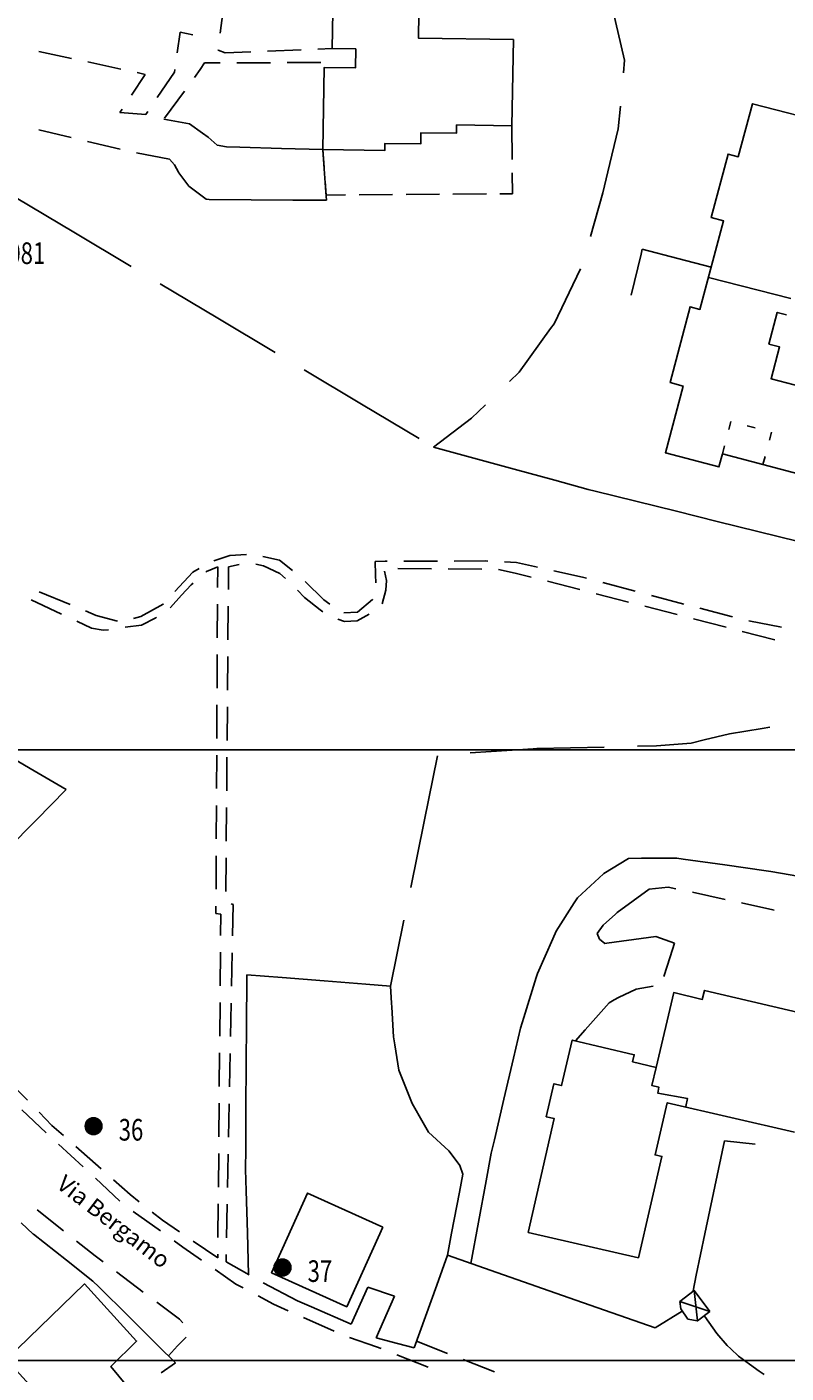
# Model space of a CAD drawing. Extents: x 1527317 to 1530631, y 5059200 to 5063425.
# Drawn here: x 1529423 to 1529513, y 5060301 to 5060461 of the extents above; entities that cross this region are included whole.
import ezdxf

# ---------------------------------------------------------------- set-up
doc = ezdxf.new("R2010")
doc.units = 0
doc.header["$LTSCALE"] = 3
doc.header["$MEASUREMENT"] = 0
doc.layers.get('0').update_dxf_attribs({"color": 253, "linetype": 'CONTINUOUS'})
for name, color, linetype in [('Edifici', 253, 'CONTINUOUS'), ('ILLUMINAZIONE PUBBLICA', 1, 'CONTINUOUS'), ('Strade', 253, 'CONTINUOUS'), ('Toponomastica', 7, 'CONTINUOUS')]:
    doc.layers.add(name, color=color, linetype=linetype)
doc.styles.get("Standard").update_dxf_attribs({"font": 'complex.shx'})

# ---------------------------------------------------------------- blocks, each defined once
blk = doc.blocks.new('symbolLayer0')
at = {"true_color": 0xff0101}
h = blk.add_hatch(color=1, dxfattribs=at)
h.dxf.hatch_style = 1
h.paths.add_polyline_path([(-1, 0, 1), (1, 0, 1)])
at = {"color": 18, "linetype": 'Continuous', "true_color": 0x000000}
blk.add_lwpolyline([(-1, 0, 1), (1, 0, 1)], format="xyb", close=True, dxfattribs=at)

msp = doc.modelspace()

# ---------------------------------------------------------------- linework, layer by layer
at = {"color": 9}
for p, q in [((1529493.84, 5060457.391, 296.055), (1529492.361, 5060463.719, 296.055)), ((1529493.703, 5060455.895, 295.962), (1529493.84, 5060457.391, 295.962)), ((1529493.096, 5060449.203, 295.708), (1529493.342, 5060451.91, 295.708)), ((1529491.861, 5060444.066, 295.582), (1529493.096, 5060449.203, 295.582)), ((1529491.258, 5060441.559, 295.186), (1529491.861, 5060444.066, 295.186)), ((1529421.258, 5060440.98, 289.938), (1529428.127, 5060436.879, 289.938)), ((1529489.771, 5060436.348, 294.992), (1529491.258, 5060441.559, 294.992)), ((1529428.127, 5060436.879, 289.836), (1529434.998, 5060432.781, 289.836)), ((1529485.436, 5060425.965, 293.888), (1529488.594, 5060432.531, 293.888)), ((1529438.432, 5060430.73, 289.684), (1529445.303, 5060426.633, 289.684)), ((1529445.303, 5060426.633, 289.582), (1529452.172, 5060422.531, 289.582)), ((1529481.262, 5060420.191, 292.538), (1529485.018, 5060425.387, 292.538)), ((1529485.018, 5060425.387, 292.672), (1529485.436, 5060425.965, 292.672)), ((1529455.605, 5060420.48, 289.429), (1529462.477, 5060416.383, 289.429)), ((1529480.119, 5060419.09, 291.332), (1529481.262, 5060420.191, 291.332)), ((1529462.477, 5060416.383, 289.327), (1529469.346, 5060412.281, 289.327)), ((1529475.57, 5060414.699, 290.527), (1529477.24, 5060416.309, 290.527)), ((1529471.043, 5060411.27, 290.192), (1529475.57, 5060414.699, 290.192)), ((1529503.328, 5060376.355, 287.245), (1529506.369, 5060377.094, 287.245)), ((1529506.369, 5060377.094, 287.365), (1529510.275, 5060377.719, 287.365)), ((1529510.275, 5060377.719, 287.406), (1529511.18, 5060377.863, 287.406)), ((1529418.625, 5060375.477, 285.5), (1529422.936, 5060372.945, 285.5)), ((1529475.406, 5060374.828, 285.405), (1529482.932, 5060375.301, 285.405)), ((1529482.932, 5060375.301, 285.452), (1529483.391, 5060375.313, 285.452)), ((1529483.391, 5060375.313, 286.268), (1529491.389, 5060375.496, 286.268)), ((1529495.387, 5060375.59, 286.905), (1529497.641, 5060375.641, 286.905)), ((1529497.641, 5060375.641, 287.025), (1529501.779, 5060375.98, 287.025)), ((1529501.779, 5060375.98, 287.1), (1529503.328, 5060376.355, 287.1)), ((1529469.928, 5060366.605, 285.205), (1529471.527, 5060374.445, 285.205)), ((1529422.936, 5060372.945, 284.89), (1529427.215, 5060370.43, 284.89)), ((1529427.189, 5060370.402, 284.767), (1529423.68, 5060366.84, 284.767)), ((1529427.215, 5060370.43, 284.889), (1529427.189, 5060370.402, 284.889)), ((1529423.68, 5060366.84, 284.645), (1529420.172, 5060363.277, 284.645)), ((1529468.326, 5060358.77, 284.599), (1529469.928, 5060366.605, 284.599)), ((1529465.926, 5060347.012, 283.691), (1529467.527, 5060354.852, 283.691)), ((1529448.764, 5060347.605, 283.045), (1529448.768, 5060348.355, 283.045)), ((1529448.768, 5060348.355, 283.055), (1529453.004, 5060348.023, 283.055)), ((1529453.004, 5060348.023, 283.067), (1529457.988, 5060347.633, 283.067)), ((1529448.732, 5060342.605, 283.028), (1529448.764, 5060347.605, 283.028)), ((1529457.988, 5060347.633, 283.079), (1529462.973, 5060347.242, 283.079)), ((1529462.973, 5060347.242, 283.085), (1529465.926, 5060347.012, 283.085)), ((1529465.926, 5060347.012, 282.705), (1529466.037, 5060344.977, 282.705)), ((1529466.037, 5060344.977, 282.615), (1529466.063, 5060344.5, 282.615)), ((1529466.063, 5060344.5, 282.515), (1529466.277, 5060340.945, 282.515)), ((1529448.703, 5060337.605, 282.912), (1529448.732, 5060342.605, 282.912)), ((1529466.277, 5060340.945, 282.513), (1529466.434, 5060339.996, 282.513)), ((1529466.434, 5060339.996, 282.505), (1529466.928, 5060336.98, 282.505)), ((1529448.672, 5060332.605, 282.796), (1529448.703, 5060337.605, 282.796)), ((1529466.928, 5060336.98, 282.501), (1529467.641, 5060335.172, 282.501)), ((1529467.641, 5060335.172, 282.495), (1529468.492, 5060333.012, 282.495)), ((1529448.643, 5060327.605, 282.679), (1529448.672, 5060332.605, 282.679)), ((1529468.492, 5060333.012, 282.231), (1529469.82, 5060330.688, 282.231)), ((1529469.82, 5060330.688, 282.105), (1529470.447, 5060329.59, 282.105)), ((1529470.447, 5060329.59, 281.785), (1529472.857, 5060327.371, 281.785)), ((1529448.627, 5060325.121, 282.563), (1529448.643, 5060327.605, 282.563)), ((1529472.857, 5060327.371, 281.722), (1529473.135, 5060327.004, 281.722)), ((1529473.135, 5060327.004, 281.485), (1529474.18, 5060325.621, 281.485)), ((1529474.18, 5060325.621, 281.615), (1529474.535, 5060324.594, 281.615)), ((1529448.697, 5060322.605, 282.505), (1529448.627, 5060325.121, 282.505)), ((1529474.535, 5060324.594, 281.565), (1529474.131, 5060322.453, 281.565)), ((1529448.838, 5060317.605, 282.329), (1529448.697, 5060322.605, 282.329)), ((1529474.131, 5060322.453, 281.448), (1529473.203, 5060317.539, 281.448)), ((1529423.303, 5060317.422, 283.844), (1529421.846, 5060318.77, 283.844)), ((1529423.314, 5060317.41, 283.864), (1529423.303, 5060317.422, 283.864)), ((1529427.25, 5060314.328, 283.864), (1529423.314, 5060317.41, 283.864)), ((1529448.979, 5060312.609, 281.977), (1529448.838, 5060317.605, 281.977)), ((1529473.203, 5060317.539, 281.385), (1529472.707, 5060314.906, 281.385)), ((1529430.414, 5060311.844, 283.837), (1529427.25, 5060314.328, 283.837)), ((1529472.707, 5060314.906, 281.276), (1529471.426, 5060311.359, 281.276)), ((1529478.588, 5060312.855, 281.385), (1529472.707, 5060314.906, 281.385)), ((1529488.031, 5060309.563, 281.267), (1529478.588, 5060312.855, 281.267)), ((1529431.109, 5060311.156, 283.814), (1529430.414, 5060311.844, 283.814)), ((1529434.664, 5060307.641, 283.716), (1529431.109, 5060311.156, 283.716)), ((1529454.842, 5060309.484, 281.865), (1529450.711, 5060311.613, 281.865)), ((1529463.213, 5060311.113, 281.685), (1529461.211, 5060306.695, 281.685)), ((1529471.426, 5060311.359, 281.045), (1529468.723, 5060303.871, 281.045)), ((1529456.494, 5060308.762, 281.895), (1529454.842, 5060309.484, 281.895)), ((1529464.217, 5060305.055, 281.805), (1529466.41, 5060310.02, 281.805)), ((1529497.473, 5060306.27, 281.076), (1529488.031, 5060309.563, 281.076)), ((1529461.211, 5060306.695, 281.841), (1529456.494, 5060308.762, 281.841)), ((1529438.219, 5060304.125, 283.215), (1529434.664, 5060307.641, 283.215)), ((1529466.75, 5060304.391, 281.555), (1529464.217, 5060305.055, 281.555)), ((1529440.273, 5060302.09, 282.714), (1529438.219, 5060304.125, 282.714)), ((1529468.723, 5060303.871, 281.269), (1529466.75, 5060304.391, 281.269)), ((1529438.547, 5060300.879, 282.424), (1529440.273, 5060302.09, 282.424))]:
    msp.add_line(p, q, dxfattribs=at)
for points in [[(1529463.213, 5060311.113), (1529466.41, 5060310.02)], [(1529497.473, 5060306.27), (1529500.727, 5060308.258)]]:
    msp.add_lwpolyline(points, dxfattribs=at)
at = {"layer": 'Edifici', "color": 9, "ltscale": 0.2}
for p, q in [((1529480.412, 5060449.563, 294.858), (1529480.439, 5060445.563, 294.858)), ((1529458.006, 5060444.574, 294.36), (1529457.848, 5060446.727, 294.36)), ((1529458.244, 5060441.309, 294.36), (1529458.121, 5060442.98, 294.36)), ((1529480.449, 5060443.961, 294.812), (1529480.467, 5060441.461, 294.812)), ((1529460.568, 5060441.324, 294.36), (1529458.244, 5060441.309, 294.36)), ((1529466.168, 5060441.363, 294.44), (1529462.17, 5060441.336, 294.44)), ((1529471.77, 5060441.402, 294.554), (1529467.77, 5060441.375, 294.554)), ((1529477.369, 5060441.441, 294.668), (1529473.369, 5060441.414, 294.668)), ((1529480.467, 5060441.461, 294.782), (1529478.969, 5060441.449, 294.782)), ((1529506.281, 5060413.355, 298.8), (1529506.537, 5060414.324, 298.8)), ((1529508.471, 5060413.813, 298.8), (1529509.438, 5060413.555, 298.8)), ((1529511.371, 5060413.043, 298.8), (1529511.115, 5060412.078, 298.8)), ((1529511.369, 5060413.043, 298.8), (1529511.371, 5060413.043, 298.8)), ((1529505.514, 5060410.457, 298.8), (1529505.77, 5060411.422, 298.8)), ((1529510.604, 5060410.145, 298.8), (1529510.348, 5060409.176, 298.8))]:
    msp.add_line(p, q, dxfattribs=at)
for points in [[(1529459.059, 5060465.375), (1529458.957, 5060458.762), (1529461.773, 5060458.723), (1529461.74, 5060456.457), (1529457.988, 5060456.512), (1529457.848, 5060446.727), (1529465.232, 5060446.617), (1529465.244, 5060447.461), (1529469.525, 5060447.398), (1529469.545, 5060448.738), (1529473.781, 5060448.676), (1529473.797, 5060449.664), (1529480.412, 5060449.563), (1529480.572, 5060459.844), (1529469.24, 5060460.016), (1529469.377, 5060469.004)], [(1529515.898, 5060407.707), (1529505.514, 5060410.457), (1529505.102, 5060408.902), (1529498.723, 5060410.59), (1529500.824, 5060418.535), (1529499.277, 5060418.945), (1529501.664, 5060427.984), (1529502.836, 5060427.672), (1529505.654, 5060438.215), (1529504.164, 5060438.613), (1529506.189, 5060446.199), (1529507.408, 5060445.875), (1529509.092, 5060452.195), (1529518.684, 5060449.699)], [(1529503.854, 5060431.48), (1529513.697, 5060428.973)], [(1529513.18, 5060427.016), (1529512.051, 5060427.313), (1529511.066, 5060423.547), (1529512.33, 5060423.215), (1529511.324, 5060419.414), (1529515.889, 5060418.207)], [(1529495.512, 5060314.617), (1529482.344, 5060317.645), (1529485.461, 5060331.207), (1529484.508, 5060331.43), (1529485.414, 5060335.352), (1529486.322, 5060335.141), (1529487.594, 5060340.559), (1529494.998, 5060338.824), (1529494.799, 5060337.977), (1529497.613, 5060337.313), (1529499.709, 5060346.219), (1529503.113, 5060345.418), (1529503.363, 5060346.477), (1529517.131, 5060343.238)], [(1529497.613, 5060337.313), (1529497.109, 5060335.148), (1529497.922, 5060334.961), (1529497.795, 5060334.242), (1529501.348, 5060333.617), (1529501.137, 5060332.641)], [(1529514.104, 5060329.574), (1529498.93, 5060333.098), (1529497.484, 5060326.879), (1529498.289, 5060326.695), (1529495.512, 5060314.617)], [(1529464.99, 5060318.273), (1529460.707, 5060308.773), (1529451.725, 5060312.824), (1529456.006, 5060322.324), (1529464.99, 5060318.273)], [(1529447.471, 5060278.93), (1529434.133, 5060269.707), (1529423.791, 5060283.02), (1529429.248, 5060287.188), (1529428.16, 5060289.902), (1529429.848, 5060291.75), (1529420.096, 5060302.477), (1529429.398, 5060311.5), (1529435.627, 5060304.684), (1529432.553, 5060301.648), (1529435.213, 5060298.414), (1529434.664, 5060297.797), (1529447.471, 5060278.93)], [(1529504.016, 5060308.215), (1529502.537, 5060307.09), (1529501.402, 5060307.281), (1529500.543, 5060308.523), (1529500.449, 5060309.395), (1529502.158, 5060310.699), (1529504.016, 5060308.215)], [(1529500.449, 5060309.395), (1529504.016, 5060308.215)], [(1529502.158, 5060310.699), (1529502.537, 5060307.09)]]:
    msp.add_lwpolyline(points, dxfattribs=at)
at = {"layer": 'ILLUMINAZIONE PUBBLICA'}
for points, elevation in [([(1529130.61, 5060302.363), (1529130.61, 5060694.187), (1529671.231, 5060694.187), (1529671.231, 5060302.363)], 21.297), ([(1529332.745, 5059983.332), (1529332.745, 5060375.156), (1529873.366, 5060375.156), (1529873.366, 5059983.332)], 285.4)]:
    msp.add_lwpolyline(points, close=True, dxfattribs=dict(at, elevation=elevation))
at = {"layer": 'Strade', "color": 9}
for p, q in [((1529446.125, 5060464.578, 292.884), (1529445.615, 5060460.609, 292.884)), ((1529440.475, 5060458.273, 292.922), (1529440.824, 5060460.711, 292.922)), ((1529440.824, 5060460.711, 292.922), (1529442.33, 5060460.41, 292.922)), ((1529445.361, 5060458.629, 292.702), (1529445.357, 5060458.594, 292.702)), ((1529445.357, 5060458.594, 292.732), (1529446.199, 5060458.266, 292.732)), ((1529451.258, 5060458.461, 294.337), (1529455.256, 5060458.617, 294.337)), ((1529457.254, 5060458.695, 294.992), (1529458.957, 5060458.762, 294.992)), ((1529423.961, 5060458.441, 290.607), (1529427.871, 5060457.598, 290.607)), ((1529429.826, 5060457.176, 290.811), (1529433.736, 5060456.332, 290.811)), ((1529443.715, 5060457.055, 292.122), (1529443.23, 5060456.273, 292.122)), ((1529445.602, 5060457.063, 292.312), (1529443.715, 5060457.055, 292.312)), ((1529446.199, 5060458.266, 293.274), (1529449.26, 5060458.383, 293.274)), ((1529451.602, 5060457.086, 292.914), (1529447.602, 5060457.07, 292.914)), ((1529457.602, 5060457.109, 293.843), (1529453.602, 5060457.094, 293.843)), ((1529436.668, 5060455.699, 290.858), (1529435.006, 5060453.199, 290.858)), ((1529435.691, 5060455.91, 290.912), (1529436.668, 5060455.699, 290.912)), ((1529438.094, 5060452.926, 292.242), (1529440.143, 5060455.945, 292.242)), ((1529440.143, 5060455.945, 292.292), (1529440.191, 5060456.293, 292.292)), ((1529443.23, 5060456.273, 291.949), (1529442.521, 5060455.313, 291.949)), ((1529441.336, 5060453.703, 291.076), (1529438.965, 5060450.48, 291.076)), ((1529433.9, 5060451.535, 290.812), (1529433.641, 5060451.145, 290.812)), ((1529433.641, 5060451.145, 291.132), (1529436.725, 5060450.906, 291.132)), ((1529436.725, 5060450.906, 291.212), (1529436.971, 5060451.27, 291.212)), ((1529427.84, 5060448.172, 289.801), (1529423.947, 5060449.098, 289.801)), ((1529438.869, 5060450.352, 291.802), (1529441.938, 5060449.785, 291.802)), ((1529441.938, 5060449.785, 292.117), (1529443.471, 5060448.699, 292.117)), ((1529433.678, 5060446.789, 290.249), (1529429.785, 5060447.711, 290.249)), ((1529443.471, 5060448.699, 292.262), (1529444.182, 5060448.195, 292.262)), ((1529444.182, 5060448.195, 292.242), (1529445.225, 5060447.254, 292.242)), ((1529439.553, 5060445.574, 290.683), (1529435.629, 5060446.348, 290.683)), ((1529445.225, 5060447.254, 292.592), (1529446.359, 5060447.051, 292.592)), ((1529446.359, 5060447.051, 292.819), (1529447.93, 5060447.008, 292.819)), ((1529447.93, 5060447.008, 293.541), (1529452.928, 5060446.867, 293.541)), ((1529452.928, 5060446.867, 294.252), (1529457.848, 5060446.727, 294.252)), ((1529457.848, 5060446.727, 294.254), (1529457.854, 5060446.648, 294.254)), ((1529457.854, 5060446.648, 294.353), (1529458.221, 5060441.66, 294.353)), ((1529440.154, 5060444.922, 290.892), (1529439.553, 5060445.574, 290.892)), ((1529440.639, 5060444.016, 291.062), (1529440.154, 5060444.922, 291.062)), ((1529440.664, 5060443.969, 291.613), (1529440.639, 5060444.016, 291.613)), ((1529441.842, 5060442.359, 291.642), (1529440.664, 5060443.969, 291.642)), ((1529443.945, 5060440.801, 291.722), (1529441.842, 5060442.359, 291.722)), ((1529458.221, 5060441.66, 294.372), (1529458.293, 5060440.68, 294.372)), ((1529444.277, 5060440.797, 292.102), (1529443.945, 5060440.801, 292.102)), ((1529449.277, 5060440.754, 292.155), (1529444.277, 5060440.797, 292.155)), ((1529454.277, 5060440.715, 292.946), (1529449.277, 5060440.754, 292.946)), ((1529458.293, 5060440.68, 293.737), (1529454.277, 5060440.715, 293.737)), ((1529495.809, 5060434.242, 292.38), (1529495.955, 5060434.844, 292.38)), ((1529495.955, 5060434.844, 292.143), (1529500.199, 5060433.754, 292.143)), ((1529494.623, 5060429.387, 292.229), (1529495.809, 5060434.242, 292.229)), ((1529500.199, 5060433.754, 291.92), (1529504.188, 5060432.727, 291.92)), ((1529471.043, 5060411.27, 288.155), (1529475.865, 5060409.949, 288.155)), ((1529475.865, 5060409.949, 288.62), (1529480.688, 5060408.629, 288.62)), ((1529480.688, 5060408.629, 289.085), (1529485.51, 5060407.309, 289.085)), ((1529485.51, 5060407.309, 289.47), (1529489.5, 5060406.215, 289.47)), ((1529489.5, 5060406.215, 289.464), (1529490.338, 5060406.008, 289.464)), ((1529490.338, 5060406.008, 289.431), (1529495.191, 5060404.805, 289.431)), ((1529495.191, 5060404.805, 289.398), (1529500.045, 5060403.602, 289.398)), ((1529500.045, 5060403.602, 289.365), (1529504.898, 5060402.398, 289.365)), ((1529504.898, 5060402.398, 289.332), (1529509.752, 5060401.199, 289.332)), ((1529509.752, 5060401.199, 289.3), (1529514.604, 5060399.996, 289.3)), ((1529446.75, 5060398.355, 285.696), (1529444.848, 5060397.699, 285.696)), ((1529448.734, 5060398.473, 285.79), (1529446.75, 5060398.355, 285.79)), ((1529452.676, 5060397.77, 285.921), (1529450.701, 5060398.234, 285.921)), ((1529454.217, 5060396.539, 286.04), (1529452.676, 5060397.77, 286.04)), ((1529465.295, 5060397.66, 286.06), (1529464.086, 5060397.637, 286.06)), ((1529464.086, 5060397.637, 285.91), (1529464.117, 5060396.02, 285.91)), ((1529465.516, 5060397.66, 286), (1529465.295, 5060397.66, 286)), ((1529471.516, 5060397.676, 286.174), (1529467.516, 5060397.664, 286.174)), ((1529477.262, 5060397.691, 286.645), (1529473.516, 5060397.68, 286.645)), ((1529477.516, 5060397.68, 286.94), (1529477.262, 5060397.691, 286.94)), ((1529480.939, 5060397.496, 287.129), (1529479.514, 5060397.57, 287.129)), ((1529442.348, 5060396.359, 285.609), (1529440.199, 5060394.051, 285.609)), ((1529443.076, 5060396.789, 285.67), (1529442.348, 5060396.359, 285.67)), ((1529443.891, 5060396.336, 285.57), (1529443.982, 5060396.41, 285.57)), ((1529443.982, 5060396.41, 285.53), (1529445.303, 5060396.98, 285.53)), ((1529445.303, 5060396.98, 285.415), (1529445.289, 5060394.535, 285.415)), ((1529446.578, 5060394.293, 285.67), (1529446.602, 5060396.984, 285.67)), ((1529446.602, 5060396.984, 285.76), (1529447.881, 5060397.262, 285.76)), ((1529449.84, 5060397.297, 285.85), (1529450.779, 5060397.121, 285.85)), ((1529450.779, 5060397.121, 285.77), (1529452.732, 5060396.172, 285.77)), ((1529452.732, 5060396.172, 285.719), (1529453.379, 5060395.586, 285.719)), ((1529464.117, 5060396.02, 285.847), (1529464.186, 5060395.07, 285.847)), ((1529465.428, 5060395.344, 285.921), (1529465.188, 5060396.484, 285.921)), ((1529466.805, 5060396.785, 286.432), (1529470.805, 5060396.758, 286.432)), ((1529472.805, 5060396.742, 286.994), (1529476.805, 5060396.715, 286.994)), ((1529478.803, 5060396.676, 287.36), (1529480.777, 5060396.227, 287.36)), ((1529480.777, 5060396.227, 287.479), (1529482.695, 5060395.754, 287.479)), ((1529483.451, 5060396.941, 287.25), (1529480.939, 5060397.496, 287.25)), ((1529488.807, 5060395.754, 287.567), (1529485.402, 5060396.508, 287.567)), ((1529440.965, 5060393.59, 285.57), (1529442.127, 5060394.852, 285.57)), ((1529442.127, 5060394.852, 285.57), (1529442.359, 5060395.051, 285.57)), ((1529457.963, 5060393.035, 285.856), (1529455.721, 5060395.227, 285.856)), ((1529465.365, 5060394.191, 286), (1529465.428, 5060395.344, 286)), ((1529484.633, 5060395.262, 287.583), (1529488.508, 5060394.273, 287.583)), ((1529489.303, 5060395.621, 287.81), (1529488.807, 5060395.754, 287.81)), ((1529495.104, 5060394.086, 287.821), (1529491.236, 5060395.109, 287.821)), ((1529423.064, 5060393.047, 285.584), (1529426.684, 5060391.344, 285.584)), ((1529427.682, 5060392.492, 285.687), (1529423.986, 5060394.023, 285.687)), ((1529439.67, 5060392.129, 285.53), (1529440.965, 5060393.59, 285.53)), ((1529454.809, 5060394.188, 285.49), (1529455.648, 5060393.32, 285.49)), ((1529455.648, 5060393.32, 285.43), (1529457.518, 5060391.844, 285.43)), ((1529458.678, 5060392.547, 285.7), (1529457.963, 5060393.035, 285.7)), ((1529463.77, 5060393.109, 285.64), (1529461.977, 5060391.59, 285.64)), ((1529463.775, 5060393.133, 285.7), (1529463.77, 5060393.109, 285.7)), ((1529464.92, 5060392.574, 285.88), (1529465.365, 5060394.191, 285.88)), ((1529490.445, 5060393.777, 287.672), (1529494.32, 5060392.785, 287.672)), ((1529500.904, 5060392.551, 287.849), (1529497.037, 5060393.574, 287.849)), ((1529430.789, 5060391.199, 285.492), (1529429.527, 5060391.727, 285.492)), ((1529433.33, 5060390.504, 285.46), (1529430.789, 5060391.199, 285.46)), ((1529438.789, 5060392.535, 285.41), (1529436.143, 5060391.055, 285.41)), ((1529438.836, 5060392.586, 285.57), (1529438.789, 5060392.535, 285.57)), ((1529439.646, 5060392.113, 285.4), (1529439.67, 5060392.129, 285.4)), ((1529445.279, 5060392.535, 285.135), (1529445.258, 5060388.539, 285.135)), ((1529446.527, 5060388.293, 285.435), (1529446.563, 5060392.293, 285.435)), ((1529457.518, 5060391.844, 285.43), (1529457.855, 5060391.609, 285.43)), ((1529461.977, 5060391.59, 285.603), (1529460.354, 5060391.508, 285.603)), ((1529461.922, 5060390.539, 285.528), (1529463.389, 5060391.324, 285.528)), ((1529496.258, 5060392.289, 287.761), (1529500.135, 5060391.297, 287.761)), ((1529506.705, 5060391.016, 287.877), (1529502.838, 5060392.039, 287.877)), ((1529428.492, 5060390.492, 285.36), (1529430.266, 5060389.656, 285.36)), ((1529430.266, 5060389.656, 285.31), (1529431.637, 5060389.449, 285.31)), ((1529434.26, 5060389.773, 285.31), (1529436.197, 5060390.012, 285.31)), ((1529436.143, 5060391.055, 285.413), (1529435.271, 5060390.844, 285.413)), ((1529436.197, 5060390.012, 285.32), (1529437.914, 5060390.91, 285.32)), ((1529437.914, 5060390.91, 285.324), (1529438.004, 5060390.973, 285.324)), ((1529459.629, 5060390.73, 285.46), (1529460.449, 5060390.469, 285.46)), ((1529460.449, 5060390.469, 285.48), (1529461.922, 5060390.539, 285.48)), ((1529502.072, 5060390.801, 287.803), (1529505.943, 5060389.797, 287.803)), ((1529512.574, 5060389.781, 287.928), (1529508.652, 5060390.566, 287.928)), ((1529431.637, 5060389.449, 285.31), (1529432.291, 5060389.457, 285.31)), ((1529507.879, 5060389.293, 287.822), (1529511.75, 5060388.285, 287.822)), ((1529445.248, 5060386.539, 284.855), (1529445.227, 5060382.539, 284.855)), ((1529446.477, 5060382.293, 285.135), (1529446.512, 5060386.293, 285.135)), ((1529445.217, 5060380.539, 284.575), (1529445.195, 5060376.539, 284.575)), ((1529446.426, 5060376.293, 284.835), (1529446.459, 5060380.293, 284.835)), ((1529445.186, 5060374.539, 284.294), (1529445.164, 5060370.539, 284.294)), ((1529446.375, 5060370.293, 284.536), (1529446.408, 5060374.293, 284.536)), ((1529445.154, 5060368.539, 284.014), (1529445.133, 5060364.539, 284.014)), ((1529446.324, 5060364.293, 284.236), (1529446.357, 5060368.293, 284.236)), ((1529445.121, 5060362.539, 283.733), (1529445.102, 5060358.539, 283.733)), ((1529446.273, 5060358.293, 283.936), (1529446.307, 5060362.293, 283.936)), ((1529495.855, 5060362.234, 283.679), (1529500.07, 5060362.262, 283.679)), ((1529500.07, 5060362.262, 283.729), (1529500.848, 5060362.152, 283.729)), ((1529491.371, 5060360.406, 283.289), (1529494.322, 5060362.227, 283.289)), ((1529494.322, 5060362.227, 283.393), (1529495.855, 5060362.234, 283.393)), ((1529500.848, 5060362.152, 284.047), (1529505.797, 5060361.449, 284.047)), ((1529505.797, 5060361.449, 284.365), (1529510.748, 5060360.75, 284.365)), ((1529510.748, 5060360.75, 284.399), (1529511.287, 5060360.672, 284.399)), ((1529511.287, 5060360.672, 284.384), (1529515.678, 5060359.914, 284.384)), ((1529488.207, 5060357.516, 282.669), (1529491.322, 5060360.375, 282.669)), ((1529491.322, 5060360.375, 282.679), (1529491.371, 5060360.406, 282.679)), ((1529487.826, 5060356.914, 282.019), (1529488.207, 5060357.516, 282.019)), ((1529496.773, 5060358.551, 281.309), (1529492.973, 5060355.762, 281.309)), ((1529499.051, 5060358.781, 281.919), (1529496.773, 5060358.551, 281.919)), ((1529499.969, 5060358.598, 282.355), (1529499.051, 5060358.781, 282.355)), ((1529505.834, 5060357.34, 282.366), (1529501.928, 5060358.195, 282.366)), ((1529445.09, 5060356.539, 283.6), (1529445.086, 5060355.672, 283.6)), ((1529447.143, 5060356.746, 283.662), (1529446.916, 5060356.805, 283.662)), ((1529447.068, 5060352.98, 283.66), (1529447.143, 5060356.746, 283.66)), ((1529485.697, 5060353.551, 281.844), (1529487.826, 5060356.914, 281.844)), ((1529511.527, 5060356.09, 282.591), (1529507.787, 5060356.91, 282.591)), ((1529511.695, 5060356.055, 282.735), (1529511.527, 5060356.09, 282.735)), ((1529445.086, 5060355.672, 283.58), (1529445.678, 5060355.578, 283.58)), ((1529445.678, 5060355.578, 283.455), (1529445.654, 5060353.043, 283.455)), ((1529491.301, 5060354.254, 280.499), (1529490.574, 5060353.285, 280.499)), ((1529492.76, 5060355.57, 280.599), (1529491.301, 5060354.254, 280.599)), ((1529492.973, 5060355.762, 281.219), (1529492.76, 5060355.57, 281.219)), ((1529483.455, 5060348.5, 280.671), (1529485.283, 5060352.617, 280.671)), ((1529485.283, 5060352.617, 280.869), (1529485.697, 5060353.551, 280.869)), ((1529490.574, 5060353.285, 280.449), (1529490.855, 5060352.609, 280.449)), ((1529491.744, 5060352.102, 281.795), (1529496.693, 5060352.805, 281.795)), ((1529496.693, 5060352.805, 281.989), (1529497.561, 5060352.93, 281.989)), ((1529497.561, 5060352.93, 282.109), (1529499.811, 5060352.121, 282.109)), ((1529445.637, 5060351.043, 283.159), (1529445.602, 5060347.043, 283.159)), ((1529490.855, 5060352.609, 280.629), (1529491.49, 5060352.066, 280.629)), ((1529491.49, 5060352.066, 280.686), (1529491.744, 5060352.102, 280.686)), ((1529499.811, 5060352.121, 282.001), (1529499.273, 5060350.473, 282.001)), ((1529446.949, 5060346.98, 283.401), (1529447.029, 5060350.98, 283.401)), ((1529499.273, 5060350.473, 281.849), (1529498.52, 5060348.16, 281.849)), ((1529481.832, 5060343.25, 279.746), (1529483.309, 5060348.027, 279.746)), ((1529483.309, 5060348.027, 279.799), (1529483.455, 5060348.5, 279.799)), ((1529495.227, 5060346.637, 279.909), (1529493.131, 5060345.66, 279.909)), ((1529497.26, 5060347.012, 279.969), (1529495.227, 5060346.637, 279.969)), ((1529445.584, 5060345.043, 282.863), (1529445.547, 5060341.043, 282.863)), ((1529446.832, 5060340.984, 283.132), (1529446.91, 5060344.98, 283.132)), ((1529491.998, 5060345.016, 279.845), (1529489.141, 5060341.781, 279.845)), ((1529492.592, 5060345.352, 279.859), (1529491.998, 5060345.016, 279.859)), ((1529493.131, 5060345.66, 279.885), (1529492.592, 5060345.352, 279.885)), ((1529481.438, 5060341.977, 279.204), (1529481.832, 5060343.25, 279.204)), ((1529480.598, 5060338.406, 279.059), (1529481.438, 5060341.977, 279.059)), ((1529489.141, 5060341.781, 279.839), (1529487.982, 5060340.469, 279.839)), ((1529445.529, 5060339.043, 282.568), (1529445.494, 5060335.043, 282.568)), ((1529446.713, 5060334.984, 282.863), (1529446.793, 5060338.984, 282.863)), ((1529479.453, 5060333.539, 278.973), (1529480.598, 5060338.406, 278.973)), ((1529422.602, 5060333.387, 283.143), (1529419.803, 5060336.246, 283.143)), ((1529478.309, 5060328.672, 278.855), (1529479.453, 5060333.539, 278.855)), ((1529424.848, 5060329.527, 282.952), (1529421.916, 5060332.246, 282.952)), ((1529425.527, 5060330.398, 282.84), (1529424, 5060331.957, 282.84)), ((1529445.477, 5060333.043, 282.272), (1529445.439, 5060329.043, 282.272)), ((1529446.596, 5060328.984, 282.594), (1529446.674, 5060332.984, 282.594)), ((1529426.889, 5060329.195, 282.73), (1529425.527, 5060330.398, 282.73)), ((1529477.938, 5060327.094, 278.737), (1529478.309, 5060328.672, 278.737)), ((1529505.773, 5060328.547, 281.481), (1529505.496, 5060327.234, 281.481)), ((1529509.414, 5060328.172, 281.475), (1529505.773, 5060328.547, 281.475)), ((1529429.248, 5060325.445, 282.689), (1529426.314, 5060328.164, 282.689)), ((1529431.383, 5060325.223, 282.564), (1529428.387, 5060327.871, 282.564)), ((1529445.422, 5060327.043, 281.976), (1529445.387, 5060323.043, 281.976)), ((1529446.477, 5060322.988, 282.325), (1529446.557, 5060326.984, 282.325)), ((1529477.32, 5060323.773, 278.699), (1529477.938, 5060327.094, 278.699)), ((1529505.496, 5060327.234, 281.503), (1529504.465, 5060322.344, 281.503)), ((1529433.646, 5060321.367, 282.426), (1529430.715, 5060324.086, 282.426)), ((1529434.846, 5060322.16, 282.303), (1529432.883, 5060323.895, 282.303)), ((1529476.404, 5060318.855, 279.363), (1529477.32, 5060323.773, 279.363)), ((1529435.926, 5060321.301, 282.19), (1529434.846, 5060322.16, 282.19)), ((1529504.465, 5060322.344, 281.525), (1529503.434, 5060317.449, 281.525)), ((1529445.369, 5060321.043, 281.681), (1529445.332, 5060317.043, 281.681)), ((1529446.359, 5060316.988, 282.056), (1529446.438, 5060320.988, 282.056)), ((1529423.775, 5060320.328, 282.874), (1529426.906, 5060317.84, 282.874)), ((1529438.477, 5060317.809, 282.186), (1529435.232, 5060320.148, 282.186)), ((1529438.717, 5060319.086, 282.101), (1529437.492, 5060320.059, 282.101)), ((1529440.729, 5060317.715, 282.06), (1529438.717, 5060319.086, 282.06)), ((1529475.49, 5060313.941, 280.346), (1529476.404, 5060318.855, 280.346)), ((1529503.434, 5060317.449, 281.547), (1529502.402, 5060312.559, 281.547)), ((1529428.473, 5060316.594, 282.651), (1529430.682, 5060314.84, 282.651)), ((1529441.131, 5060315.895, 282.016), (1529440.098, 5060316.641, 282.016)), ((1529443.369, 5060314.34, 281.98), (1529441.131, 5060315.895, 281.98)), ((1529445.311, 5060314.59, 281.782), (1529442.381, 5060316.586, 281.782)), ((1529430.682, 5060314.84, 282.597), (1529431.625, 5060314.133, 282.597)), ((1529445.314, 5060315.043, 281.56), (1529445.311, 5060314.59, 281.56)), ((1529446.303, 5060314.148, 281.787), (1529446.318, 5060314.988, 281.787)), ((1529449.043, 5060312.574, 281.75), (1529446.303, 5060314.148, 281.75)), ((1529433.225, 5060312.934, 282.321), (1529436.424, 5060310.531, 282.321)), ((1529447.484, 5060311.48, 281.827), (1529445.012, 5060313.199, 281.827)), ((1529502.402, 5060312.559, 281.555), (1529502.008, 5060310.684, 281.555)), ((1529448.355, 5060311.012, 281.73), (1529447.484, 5060311.48, 281.73)), ((1529438.023, 5060309.332, 282.071), (1529440.76, 5060307.281, 282.071)), ((1529451.943, 5060309.07, 281.47), (1529450.115, 5060310.059, 281.47)), ((1529453.697, 5060308.289, 281.29), (1529451.943, 5060309.07, 281.29)), ((1529440.76, 5060307.281, 282.071), (1529441.135, 5060306.84, 282.071)), ((1529459.178, 5060305.844, 281.142), (1529455.523, 5060307.473, 281.142)), ((1529503.4, 5060307.629, 281.475), (1529504.855, 5060305.605, 281.475)), ((1529441.539, 5060305.164, 282.121), (1529440.512, 5060304.129, 282.121)), ((1529464.256, 5060304, 280.914), (1529461.039, 5060305.121, 280.914)), ((1529469.006, 5060304.656, 280.886), (1529472.732, 5060303.203, 280.886)), ((1529504.855, 5060305.605, 281.405), (1529506.08, 5060304.172, 281.405)), ((1529440.512, 5060304.129, 282.541), (1529439.445, 5060302.91, 282.541)), ((1529464.809, 5060303.781, 280.78), (1529464.256, 5060304, 280.78)), ((1529470.393, 5060301.586, 280.677), (1529466.67, 5060303.051, 280.677)), ((1529506.08, 5060304.172, 281.365), (1529506.535, 5060303.75, 281.365)), ((1529506.535, 5060303.75, 281.285), (1529507.449, 5060302.898, 281.285)), ((1529507.449, 5060302.898, 281.175), (1529508.727, 5060301.941, 281.175)), ((1529474.596, 5060302.477, 280.61), (1529478.324, 5060301.027, 280.61)), ((1529508.727, 5060301.941, 281.095), (1529509.881, 5060301.113, 281.095)), ((1529509.881, 5060301.113, 281.076), (1529510.498, 5060300.711, 281.076))]:
    msp.add_line(p, q, dxfattribs=at)

# ---------------------------------------------------------------- block references
at = {"layer": 'ILLUMINAZIONE PUBBLICA', "color": 1}
for p in [(1529430.494, 5060330.304), (1529453.034, 5060313.454)]:
    msp.add_blockref('symbolLayer0', p, dxfattribs=at)

# ---------------------------------------------------------------- texts
at = {"layer": 'ILLUMINAZIONE PUBBLICA', "color": 1, "char_height": 0.2, "attachment_point": 7}
for s, insert, width in [('\\fMS Shell Dlg 2|i0|b0;\\H2.5799;\\W0.75;5081', (1529418.864, 5060433.084), 7.68413), ('\\fMS Shell Dlg 2|i0|b0;\\H2.5799;\\W0.75;36', (1529433.494, 5060328.584), 3.84207), ('\\fMS Shell Dlg 2|i0|b0;\\H2.5799;\\W0.75;37', (1529456.034, 5060311.734), 3.84207)]:
    msp.add_mtext(s, dxfattribs=dict(at, insert=insert, width=width))
at = {"layer": 'Toponomastica', "color": 9}
msp.add_text('Via Bergamo', height=2, rotation=322.31274, dxfattribs=at).set_placement((1529425.934, 5060323.05))

doc.saveas('drawing.dxf')
